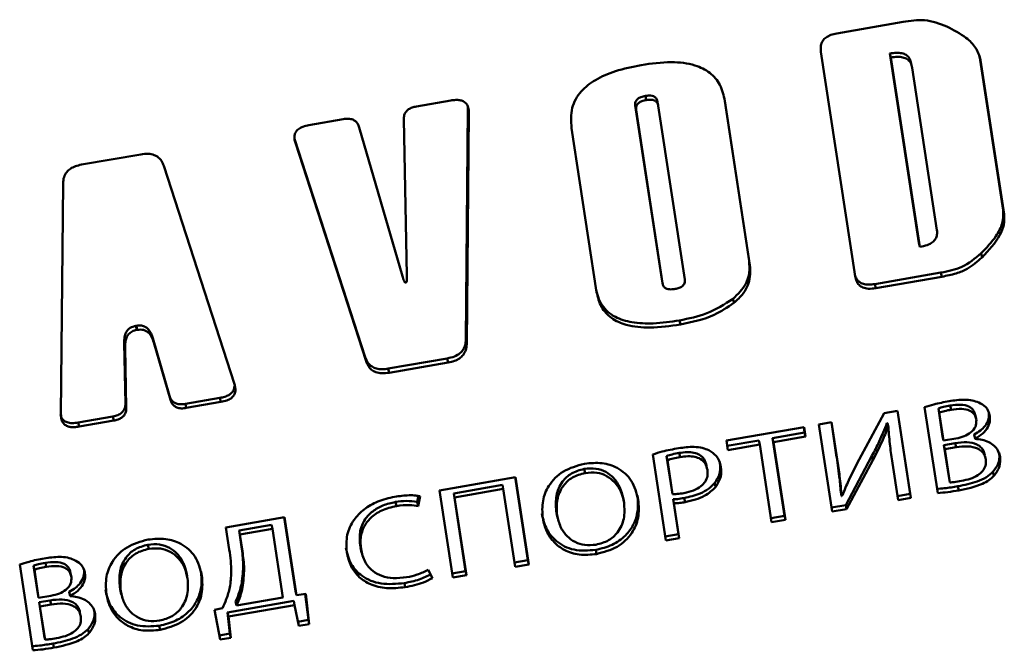
# Paper-space layout 'Лист1' of a CAD drawing. Units: millimetres. Extents: x -4123 to 3339, y -3546 to 2531.
# Drawn here: x -2150 to -2123, y -2036 to -2019 of the extents above; entities that cross this region are included whole.
import ezdxf

# ---------------------------------------------------------------- set-up
doc = ezdxf.new("R2010")
doc.units = ezdxf.units.MM

psp = doc.layouts.new('Лист1')

# ---------------------------------------------------------------- linework, layer by layer
at = {"color": 7, "linetype": 'Continuous', "lineweight": 50}
for p, q in [((-2126.137, -2019.16), (-2127.91, -2019.468)), ((-2128.339, -2019.96), (-2127.421, -2025.972)), ((-2125.712, -2025.08), (-2126.487, -2020.006)), ((-2126.463, -2020.115), (-2126.487, -2020.006)), ((-2125.688, -2025.19), (-2126.463, -2020.115)), ((-2124.083, -2020.072), (-2123.452, -2024.204)), ((-2124.059, -2020.182), (-2124.083, -2020.072)), ((-2123.428, -2024.314), (-2124.059, -2020.182)), ((-2125.892, -2020.388), (-2125.228, -2024.738)), ((-2138.262, -2021.265), (-2139.182, -2021.425)), ((-2133.02, -2021.254), (-2133.044, -2021.144)), ((-2130.911, -2021.279), (-2130.935, -2021.169)), ((-2130.935, -2021.169), (-2130.264, -2025.563)), ((-2130.24, -2025.673), (-2130.911, -2021.279)), ((-2137.799, -2021.485), (-2137.858, -2027.674)), ((-2137.804, -2021.431), (-2137.799, -2021.485)), ((-2137.775, -2021.595), (-2137.799, -2021.485)), ((-2132.607, -2026.053), (-2133.317, -2021.402)), ((-2133.293, -2021.512), (-2133.317, -2021.402)), ((-2132.583, -2026.162), (-2133.293, -2021.512)), ((-2132.697, -2021.408), (-2132.721, -2021.298)), ((-2132.697, -2021.408), (-2131.987, -2026.059)), ((-2141.142, -2021.765), (-2142.063, -2021.925)), ((-2139.522, -2021.778), (-2139.435, -2025.949)), ((-2137.834, -2027.784), (-2137.775, -2021.595)), ((-2139.557, -2025.97), (-2140.715, -2021.985)), ((-2135.023, -2022.003), (-2134.352, -2026.396)), ((-2142.426, -2022.403), (-2142.45, -2022.293)), ((-2140.553, -2028.142), (-2142.45, -2022.293)), ((-2142.426, -2022.403), (-2140.529, -2028.252)), ((-2146.573, -2022.708), (-2148.158, -2022.984)), ((-2144.06, -2028.865), (-2145.955, -2023.016)), ((-2148.652, -2023.484), (-2148.71, -2029.672)), ((-2123.428, -2024.314), (-2123.452, -2024.204)), ((-2125.688, -2025.19), (-2125.712, -2025.08)), ((-2124.019, -2025.468), (-2124.043, -2025.358)), ((-2130.24, -2025.673), (-2130.264, -2025.563)), ((-2125.12, -2025.876), (-2126.892, -2026.184)), ((-2126.868, -2026.294), (-2125.095, -2025.986)), ((-2125.095, -2025.986), (-2125.12, -2025.876)), ((-2132.583, -2026.162), (-2132.607, -2026.053)), ((-2126.868, -2026.294), (-2126.892, -2026.184)), ((-2130.67, -2026.688), (-2130.694, -2026.578)), ((-2146.687, -2027.298), (-2146.699, -2027.3)), ((-2146.675, -2027.41), (-2146.699, -2027.3)), ((-2146.663, -2027.408), (-2146.687, -2027.298)), ((-2132.105, -2027.267), (-2132.129, -2027.157)), ((-2146.675, -2027.41), (-2146.663, -2027.408)), ((-2147.017, -2027.771), (-2146.982, -2029.379)), ((-2146.993, -2027.881), (-2147.017, -2027.771)), ((-2146.958, -2029.489), (-2146.993, -2027.881)), ((-2145.8, -2029.174), (-2146.245, -2027.637)), ((-2146.221, -2027.747), (-2146.245, -2027.637)), ((-2146.221, -2027.747), (-2145.776, -2029.284)), ((-2137.834, -2027.784), (-2137.858, -2027.674)), ((-2140.529, -2028.252), (-2140.553, -2028.142)), ((-2138.353, -2028.174), (-2139.935, -2028.449)), ((-2139.911, -2028.559), (-2138.329, -2028.284)), ((-2138.329, -2028.284), (-2138.353, -2028.174)), ((-2139.911, -2028.559), (-2139.935, -2028.449)), ((-2145.776, -2029.284), (-2145.8, -2029.174)), ((-2146.958, -2029.489), (-2146.982, -2029.379)), ((-2144.447, -2029.233), (-2145.374, -2029.394)), ((-2145.35, -2029.503), (-2145.374, -2029.394)), ((-2145.35, -2029.503), (-2144.423, -2029.342)), ((-2144.423, -2029.342), (-2144.447, -2029.233)), ((-2124.847, -2029.549), (-2124.871, -2029.439)), ((-2147.321, -2029.732), (-2148.248, -2029.893)), ((-2147.297, -2029.841), (-2147.321, -2029.732)), ((-2126.644, -2029.641), (-2127.371, -2031.001)), ((-2126.282, -2029.578), (-2126.644, -2029.641)), ((-2126.289, -2029.579), (-2125.949, -2031.804)), ((-2125.925, -2031.914), (-2126.282, -2029.578)), ((-2125.559, -2029.484), (-2125.208, -2031.782)), ((-2125.075, -2030.269), (-2125.19, -2029.516)), ((-2125.166, -2029.625), (-2125.19, -2029.516)), ((-2125.051, -2030.378), (-2125.166, -2029.625)), ((-2124.171, -2029.823), (-2124.195, -2029.713)), ((-2123.809, -2029.728), (-2123.833, -2029.619)), ((-2148.224, -2030.002), (-2148.248, -2029.893)), ((-2148.224, -2030.002), (-2147.297, -2029.841)), ((-2128.051, -2029.885), (-2128.393, -2029.944)), ((-2128.393, -2029.944), (-2128.036, -2032.28)), ((-2128.058, -2029.886), (-2127.925, -2030.76)), ((-2127.901, -2030.87), (-2128.051, -2029.885)), ((-2126.554, -2029.913), (-2126.568, -2029.912)), ((-2126.543, -2030.021), (-2126.568, -2029.912)), ((-2126.53, -2030.023), (-2126.554, -2029.913)), ((-2128.79, -2030.013), (-2130.871, -2030.375)), ((-2128.775, -2030.159), (-2129.634, -2030.309)), ((-2129.61, -2030.418), (-2128.751, -2030.269)), ((-2128.797, -2030.014), (-2128.775, -2030.159)), ((-2128.751, -2030.269), (-2128.79, -2030.013)), ((-2128.751, -2030.269), (-2128.775, -2030.159)), ((-2126.543, -2030.021), (-2126.53, -2030.023)), ((-2125.051, -2030.378), (-2125.075, -2030.269)), ((-2124.23, -2030.214), (-2124.229, -2030.221)), ((-2124.206, -2030.324), (-2124.23, -2030.214)), ((-2124.205, -2030.331), (-2124.229, -2030.221)), ((-2130.871, -2030.375), (-2130.832, -2030.631)), ((-2130.001, -2030.372), (-2130.849, -2030.52)), ((-2130.832, -2030.631), (-2129.977, -2030.482)), ((-2129.977, -2030.482), (-2130.001, -2030.372)), ((-2129.977, -2030.482), (-2129.659, -2032.562)), ((-2129.634, -2030.309), (-2129.317, -2032.389)), ((-2129.61, -2030.418), (-2129.634, -2030.309)), ((-2129.292, -2032.499), (-2129.61, -2030.418)), ((-2124.721, -2030.321), (-2125.051, -2030.378)), ((-2125.04, -2030.497), (-2124.739, -2030.445)), ((-2124.904, -2031.388), (-2125.04, -2030.497)), ((-2125.016, -2030.607), (-2125.04, -2030.497)), ((-2124.715, -2030.554), (-2124.739, -2030.445)), ((-2124.205, -2030.331), (-2124.206, -2030.324)), ((-2132.848, -2030.746), (-2132.496, -2033.055)), ((-2132.338, -2031.7), (-2132.477, -2030.792)), ((-2132.453, -2030.901), (-2132.477, -2030.792)), ((-2132.114, -2030.818), (-2132.138, -2030.708)), ((-2127.901, -2030.87), (-2127.925, -2030.76)), ((-2126.969, -2030.789), (-2127.673, -2032.103)), ((-2126.945, -2030.899), (-2126.969, -2030.789)), ((-2125.016, -2030.607), (-2124.715, -2030.554)), ((-2124.88, -2031.498), (-2125.016, -2030.607)), ((-2123.536, -2030.816), (-2123.56, -2030.706)), ((-2132.314, -2031.81), (-2132.453, -2030.901)), ((-2131.02, -2031.084), (-2131.044, -2030.974)), ((-2127.649, -2032.213), (-2126.945, -2030.899)), ((-2126.419, -2030.978), (-2126.267, -2031.973)), ((-2134.657, -2031.245), (-2134.681, -2031.135)), ((-2123.702, -2031.325), (-2123.726, -2031.216)), ((-2136.529, -2031.357), (-2138.56, -2031.71)), ((-2136.877, -2031.563), (-2138.183, -2031.79)), ((-2136.853, -2031.673), (-2136.877, -2031.563)), ((-2136.536, -2031.358), (-2136.197, -2033.584)), ((-2136.172, -2033.693), (-2136.529, -2031.357)), ((-2131.16, -2031.621), (-2131.185, -2031.511)), ((-2124.88, -2031.498), (-2124.904, -2031.388)), ((-2138.56, -2031.71), (-2138.204, -2034.046)), ((-2138.183, -2031.79), (-2137.865, -2033.873)), ((-2138.159, -2031.899), (-2138.183, -2031.79)), ((-2138.159, -2031.899), (-2136.853, -2031.673)), ((-2136.853, -2031.673), (-2136.535, -2033.756)), ((-2133.625, -2031.982), (-2133.655, -2031.845)), ((-2133.234, -2031.959), (-2133.258, -2031.849)), ((-2132.314, -2031.81), (-2132.338, -2031.7)), ((-2127.783, -2031.863), (-2127.807, -2031.754)), ((-2125.949, -2031.804), (-2126.284, -2031.862)), ((-2125.925, -2031.914), (-2125.949, -2031.804)), ((-2124.641, -2031.712), (-2124.665, -2031.602)), ((-2139.717, -2032.131), (-2139.741, -2032.021)), ((-2139.128, -2031.861), (-2139.159, -2032.02)), ((-2139.135, -2032.13), (-2139.159, -2032.02)), ((-2139.135, -2032.13), (-2139.085, -2031.868)), ((-2137.841, -2033.983), (-2138.159, -2031.899)), ((-2132.301, -2031.946), (-2132.158, -2032.882)), ((-2132.277, -2032.056), (-2132.301, -2031.946)), ((-2132.134, -2032.992), (-2132.277, -2032.056)), ((-2131.981, -2032.026), (-2132.005, -2031.916)), ((-2127.673, -2032.103), (-2128.053, -2032.169)), ((-2127.774, -2031.865), (-2127.783, -2031.863)), ((-2127.649, -2032.213), (-2127.673, -2032.103)), ((-2126.267, -2031.973), (-2125.925, -2031.914)), ((-2135.41, -2032.376), (-2135.434, -2032.266)), ((-2135.424, -2032.326), (-2135.393, -2032.463)), ((-2128.036, -2032.28), (-2127.649, -2032.213)), ((-2142.716, -2032.432), (-2144.289, -2032.705)), ((-2143.937, -2032.785), (-2143.065, -2032.634)), ((-2143.041, -2032.744), (-2143.065, -2032.634)), ((-2142.723, -2032.433), (-2142.421, -2034.412)), ((-2142.397, -2034.522), (-2142.716, -2032.432)), ((-2129.317, -2032.389), (-2129.676, -2032.451)), ((-2129.659, -2032.562), (-2129.292, -2032.499)), ((-2129.292, -2032.499), (-2129.317, -2032.389)), ((-2144.289, -2032.705), (-2144.198, -2033.297)), ((-2143.87, -2033.226), (-2143.937, -2032.785)), ((-2143.913, -2032.895), (-2143.937, -2032.785)), ((-2143.913, -2032.895), (-2143.041, -2032.744)), ((-2143.846, -2033.336), (-2143.913, -2032.895)), ((-2143.041, -2032.744), (-2142.76, -2034.582)), ((-2132.158, -2032.882), (-2132.513, -2032.944)), ((-2132.134, -2032.992), (-2132.158, -2032.882)), ((-2146.356, -2033.277), (-2146.38, -2033.167)), ((-2132.496, -2033.055), (-2132.134, -2032.992)), ((-2143.846, -2033.336), (-2143.87, -2033.226)), ((-2140.667, -2033.286), (-2140.691, -2033.176)), ((-2140.68, -2033.238), (-2140.65, -2033.376)), ((-2134.351, -2033.416), (-2134.375, -2033.306)), ((-2149.817, -2033.696), (-2149.466, -2035.995)), ((-2149.104, -2033.761), (-2149.129, -2033.651)), ((-2136.197, -2033.584), (-2136.552, -2033.645)), ((-2136.535, -2033.756), (-2136.172, -2033.693)), ((-2136.172, -2033.693), (-2136.197, -2033.584)), ((-2149.332, -2034.481), (-2149.447, -2033.728)), ((-2149.423, -2033.838), (-2149.447, -2033.728)), ((-2149.308, -2034.59), (-2149.423, -2033.838)), ((-2148.429, -2034.035), (-2148.453, -2033.926)), ((-2148.066, -2033.94), (-2148.091, -2033.831)), ((-2145.324, -2034.013), (-2145.354, -2033.876)), ((-2144.932, -2033.991), (-2144.956, -2033.881)), ((-2138.754, -2034.064), (-2138.865, -2033.838)), ((-2137.865, -2033.873), (-2138.221, -2033.935)), ((-2137.841, -2033.983), (-2137.865, -2033.873)), ((-2143.842, -2034.314), (-2143.866, -2034.204)), ((-2139.48, -2034.303), (-2139.504, -2034.193)), ((-2138.204, -2034.046), (-2137.841, -2033.983)), ((-2149.308, -2034.59), (-2149.332, -2034.481)), ((-2148.487, -2034.426), (-2148.486, -2034.433)), ((-2148.463, -2034.536), (-2148.487, -2034.426)), ((-2148.462, -2034.543), (-2148.486, -2034.433)), ((-2147.109, -2034.408), (-2147.133, -2034.298)), ((-2147.122, -2034.357), (-2147.092, -2034.494)), ((-2142.397, -2034.522), (-2142.421, -2034.412)), ((-2142.15, -2034.486), (-2142.397, -2034.522)), ((-2142.161, -2034.488), (-2142.077, -2035.181)), ((-2142.053, -2035.291), (-2142.15, -2034.486)), ((-2148.978, -2034.533), (-2149.308, -2034.59)), ((-2149.297, -2034.709), (-2148.996, -2034.657)), ((-2149.161, -2035.6), (-2149.297, -2034.709)), ((-2149.273, -2034.819), (-2149.297, -2034.709)), ((-2148.972, -2034.767), (-2148.996, -2034.657)), ((-2148.462, -2034.543), (-2148.463, -2034.536)), ((-2142.471, -2034.673), (-2144.245, -2034.981)), ((-2144.003, -2034.797), (-2144.027, -2034.688)), ((-2142.76, -2034.582), (-2144.003, -2034.797)), ((-2142.447, -2034.783), (-2142.471, -2034.673)), ((-2149.273, -2034.819), (-2148.972, -2034.767)), ((-2149.137, -2035.71), (-2149.273, -2034.819)), ((-2147.793, -2035.028), (-2147.817, -2034.919)), ((-2144.379, -2034.866), (-2144.59, -2034.91)), ((-2144.59, -2034.91), (-2144.443, -2035.706)), ((-2144.245, -2034.981), (-2144.184, -2035.547)), ((-2144.22, -2035.091), (-2144.245, -2034.981)), ((-2144.22, -2035.091), (-2142.447, -2034.783)), ((-2142.447, -2034.783), (-2142.336, -2035.34)), ((-2144.16, -2035.657), (-2144.22, -2035.091)), ((-2142.077, -2035.181), (-2142.358, -2035.23)), ((-2142.053, -2035.291), (-2142.077, -2035.181)), ((-2147.959, -2035.538), (-2147.984, -2035.428)), ((-2146.05, -2035.448), (-2146.074, -2035.338)), ((-2144.184, -2035.547), (-2144.464, -2035.596)), ((-2144.16, -2035.657), (-2144.184, -2035.547)), ((-2142.336, -2035.34), (-2142.053, -2035.291)), ((-2149.137, -2035.71), (-2149.161, -2035.6)), ((-2144.443, -2035.706), (-2144.16, -2035.657)), ((-2148.898, -2035.924), (-2148.922, -2035.815))]:
    psp.add_line(p, q, dxfattribs=at)
for points, knots in [([(-2124.962, -2019.287), (-2125.158, -2019.211), (-2125.527, -2019.068), (-2125.942, -2019.13), (-2126.137, -2019.16)], [0, 0, 0, 0, 0.531117, 1, 1, 1, 1]), ([(-2124.059, -2020.182), (-2124.094, -2020.069), (-2124.166, -2019.842), (-2124.488, -2019.53), (-2124.783, -2019.379), (-2124.962, -2019.287)], [0, 0, 0, 0, 0.2820045, 0.5655769, 1, 1, 1, 1]), ([(-2127.91, -2019.468), (-2127.966, -2019.479), (-2128.068, -2019.501), (-2128.201, -2019.569), (-2128.301, -2019.668), (-2128.352, -2019.806), (-2128.343, -2019.906), (-2128.339, -2019.96)], [0, 0, 0, 0, 0.210508, 0.388929, 0.552603, 0.755899, 1, 1, 1, 1]), ([(-2130.911, -2021.279), (-2130.945, -2021.13), (-2131.009, -2020.85), (-2131.295, -2020.506), (-2131.752, -2020.282), (-2132.399, -2020.209), (-2132.885, -2020.277), (-2133.155, -2020.315)], [0, 0, 0, 0, 0.184109, 0.346201, 0.507911, 0.726981, 1, 1, 1, 1]), ([(-2126.487, -2020.006), (-2126.428, -2019.997), (-2126.32, -2019.982), (-2126.169, -2019.994), (-2126.042, -2020.043), (-2125.947, -2020.142), (-2125.927, -2020.231), (-2125.916, -2020.278)], [0, 0, 0, 0, 0.227675, 0.417183, 0.582985, 0.776048, 1, 1, 1, 1]), ([(-2126.463, -2020.115), (-2126.404, -2020.107), (-2126.296, -2020.092), (-2126.145, -2020.104), (-2126.018, -2020.153), (-2125.923, -2020.252), (-2125.903, -2020.34), (-2125.892, -2020.388)], [0, 0, 0, 0, 0.227675, 0.417183, 0.582985, 0.776048, 1, 1, 1, 1]), ([(-2133.155, -2020.315), (-2133.388, -2020.363), (-2133.815, -2020.45), (-2134.374, -2020.685), (-2134.804, -2021.016), (-2135.058, -2021.484), (-2135.035, -2021.823), (-2135.023, -2022.003)], [0, 0, 0, 0, 0.236419, 0.431794, 0.59904, 0.786925, 1, 1, 1, 1]), ([(-2137.775, -2021.595), (-2137.777, -2021.549), (-2137.781, -2021.464), (-2137.831, -2021.354), (-2137.916, -2021.285), (-2138.02, -2021.253), (-2138.135, -2021.247), (-2138.217, -2021.259), (-2138.262, -2021.265)], [0, 0, 0, 0, 0.215396, 0.391933, 0.550084, 0.679635, 0.826808, 1, 1, 1, 1]), ([(-2133.317, -2021.402), (-2133.319, -2021.378), (-2133.322, -2021.334), (-2133.298, -2021.269), (-2133.244, -2021.212), (-2133.156, -2021.168), (-2133.084, -2021.153), (-2133.044, -2021.144)], [0, 0, 0, 0, 0.188756, 0.353584, 0.515463, 0.731773, 1, 1, 1, 1]), ([(-2133.293, -2021.512), (-2133.295, -2021.488), (-2133.298, -2021.444), (-2133.274, -2021.378), (-2133.22, -2021.322), (-2133.132, -2021.278), (-2133.06, -2021.263), (-2133.02, -2021.254)], [0, 0, 0, 0, 0.1887564, 0.3535843, 0.5154632, 0.7317733, 1, 1, 1, 1]), ([(-2133.044, -2021.144), (-2133.011, -2021.14), (-2132.95, -2021.131), (-2132.864, -2021.138), (-2132.792, -2021.166), (-2132.739, -2021.221), (-2132.727, -2021.272), (-2132.721, -2021.298)], [0, 0, 0, 0, 0.227819, 0.417435, 0.583253, 0.776203, 1, 1, 1, 1]), ([(-2133.02, -2021.254), (-2132.987, -2021.249), (-2132.926, -2021.241), (-2132.84, -2021.248), (-2132.768, -2021.275), (-2132.715, -2021.331), (-2132.703, -2021.381), (-2132.697, -2021.408)], [0, 0, 0, 0, 0.227819, 0.417435, 0.583253, 0.776203, 1, 1, 1, 1]), ([(-2139.182, -2021.425), (-2139.222, -2021.433), (-2139.296, -2021.449), (-2139.393, -2021.497), (-2139.469, -2021.568), (-2139.517, -2021.665), (-2139.52, -2021.738), (-2139.522, -2021.778)], [0, 0, 0, 0, 0.206709, 0.386264, 0.553631, 0.759559, 1, 1, 1, 1]), ([(-2140.715, -2021.985), (-2140.726, -2021.953), (-2140.747, -2021.894), (-2140.807, -2021.821), (-2140.892, -2021.77), (-2141.009, -2021.748), (-2141.095, -2021.759), (-2141.142, -2021.765)], [0, 0, 0, 0, 0.206823, 0.386423, 0.553772, 0.759631, 1, 1, 1, 1]), ([(-2142.063, -2021.925), (-2142.118, -2021.937), (-2142.217, -2021.958), (-2142.345, -2022.023), (-2142.422, -2022.109), (-2142.453, -2022.203), (-2142.454, -2022.301), (-2142.436, -2022.367), (-2142.426, -2022.403)], [0, 0, 0, 0, 0.215445, 0.392015, 0.55017, 0.679705, 0.826848, 1, 1, 1, 1]), ([(-2145.955, -2023.016), (-2145.972, -2022.971), (-2146.005, -2022.888), (-2146.093, -2022.786), (-2146.216, -2022.715), (-2146.383, -2022.684), (-2146.506, -2022.7), (-2146.573, -2022.708)], [0, 0, 0, 0, 0.2060512, 0.3859467, 0.5541093, 0.7605117, 1, 1, 1, 1]), ([(-2148.158, -2022.984), (-2148.214, -2022.996), (-2148.32, -2023.018), (-2148.459, -2023.087), (-2148.569, -2023.186), (-2148.641, -2023.324), (-2148.648, -2023.428), (-2148.652, -2023.484)], [0, 0, 0, 0, 0.206, 0.385863, 0.554021, 0.760453, 1, 1, 1, 1]), ([(-2123.452, -2024.204), (-2123.452, -2024.323), (-2123.453, -2024.562), (-2123.665, -2024.967), (-2123.9, -2025.211), (-2124.043, -2025.358)], [0, 0, 0, 0, 0.282005, 0.565577, 1, 1, 1, 1]), ([(-2124.019, -2025.468), (-2123.837, -2025.277), (-2123.583, -2025.009), (-2123.419, -2024.594), (-2123.425, -2024.407), (-2123.428, -2024.314)], [0, 0, 0, 0, 0.55538, 0.777492, 1, 1, 1, 1]), ([(-2125.228, -2024.738), (-2125.224, -2024.78), (-2125.218, -2024.858), (-2125.258, -2024.973), (-2125.349, -2025.072), (-2125.498, -2025.15), (-2125.62, -2025.176), (-2125.688, -2025.19)], [0, 0, 0, 0, 0.193068, 0.360505, 0.522607, 0.73633, 1, 1, 1, 1]), ([(-2124.043, -2025.358), (-2124.206, -2025.496), (-2124.513, -2025.757), (-2124.926, -2025.838), (-2125.12, -2025.876)], [0, 0, 0, 0, 0.531157, 1, 1, 1, 1]), ([(-2125.095, -2025.986), (-2124.966, -2025.961), (-2124.733, -2025.916), (-2124.348, -2025.758), (-2124.145, -2025.579), (-2124.019, -2025.468)], [0, 0, 0, 0, 0.31784, 0.575303, 1, 1, 1, 1]), ([(-2130.264, -2025.563), (-2130.256, -2025.669), (-2130.241, -2025.874), (-2130.354, -2026.243), (-2130.564, -2026.45), (-2130.694, -2026.578)], [0, 0, 0, 0, 0.2930167, 0.5644573, 1, 1, 1, 1]), ([(-2130.67, -2026.688), (-2130.583, -2026.608), (-2130.414, -2026.453), (-2130.224, -2026.102), (-2130.234, -2025.838), (-2130.24, -2025.673)], [0, 0, 0, 0, 0.28348, 0.552635, 1, 1, 1, 1]), ([(-2139.469, -2026.133), (-2139.47, -2026.135), (-2139.472, -2026.137), (-2139.475, -2026.14), (-2139.478, -2026.141), (-2139.48, -2026.141), (-2139.483, -2026.141), (-2139.487, -2026.139), (-2139.492, -2026.134), (-2139.502, -2026.121), (-2139.528, -2026.067), (-2139.544, -2026.014), (-2139.557, -2025.97)], [0, 0, 0, 0, 0.022057, 0.0398358, 0.0501189, 0.0601809, 0.0712051, 0.0903806, 0.1156689, 0.170705, 0.3243333, 1, 1, 1, 1]), ([(-2139.435, -2025.949), (-2139.434, -2025.995), (-2139.434, -2026.052), (-2139.442, -2026.113), (-2139.449, -2026.128), (-2139.451, -2026.133), (-2139.454, -2026.135), (-2139.457, -2026.137), (-2139.459, -2026.138), (-2139.462, -2026.137), (-2139.466, -2026.136), (-2139.468, -2026.134), (-2139.469, -2026.133)], [0, 0, 0, 0, 0.676148, 0.859103, 0.888522, 0.911561, 0.929312, 0.940291, 0.950281, 0.960473, 0.9781, 1, 1, 1, 1]), ([(-2126.892, -2026.184), (-2126.949, -2026.192), (-2127.052, -2026.206), (-2127.199, -2026.187), (-2127.322, -2026.126), (-2127.405, -2026.025), (-2127.424, -2025.941), (-2127.433, -2025.901)], [0, 0, 0, 0, 0.224219, 0.414266, 0.588616, 0.805187, 1, 1, 1, 1]), ([(-2127.421, -2025.972), (-2127.411, -2026.018), (-2127.393, -2026.102), (-2127.324, -2026.21), (-2127.213, -2026.285), (-2127.053, -2026.318), (-2126.934, -2026.303), (-2126.868, -2026.294)], [0, 0, 0, 0, 0.210529, 0.388963, 0.55264, 0.755922, 1, 1, 1, 1]), ([(-2132.129, -2027.157), (-2132.364, -2027.191), (-2132.791, -2027.254), (-2133.383, -2027.229), (-2133.881, -2027.082), (-2134.259, -2026.757), (-2134.336, -2026.449), (-2134.376, -2026.287)], [0, 0, 0, 0, 0.2432541, 0.4432391, 0.6117109, 0.7955953, 1, 1, 1, 1]), ([(-2132.248, -2026.315), (-2132.282, -2026.319), (-2132.346, -2026.328), (-2132.434, -2026.322), (-2132.509, -2026.295), (-2132.564, -2026.24), (-2132.576, -2026.189), (-2132.583, -2026.162)], [0, 0, 0, 0, 0.2315174, 0.4236306, 0.590096, 0.7808919, 1, 1, 1, 1]), ([(-2131.987, -2026.059), (-2131.985, -2026.083), (-2131.981, -2026.127), (-2132.004, -2026.191), (-2132.055, -2026.248), (-2132.14, -2026.292), (-2132.209, -2026.306), (-2132.248, -2026.315)], [0, 0, 0, 0, 0.1927, 0.360015, 0.522189, 0.736114, 1, 1, 1, 1]), ([(-2134.352, -2026.396), (-2134.319, -2026.535), (-2134.257, -2026.799), (-2133.969, -2027.116), (-2133.511, -2027.317), (-2132.865, -2027.375), (-2132.377, -2027.306), (-2132.105, -2027.267)], [0, 0, 0, 0, 0.175829, 0.333004, 0.494397, 0.718362, 1, 1, 1, 1]), ([(-2130.694, -2026.578), (-2130.922, -2026.723), (-2131.359, -2027.002), (-2131.88, -2027.107), (-2132.129, -2027.157)], [0, 0, 0, 0, 0.521415, 1, 1, 1, 1]), ([(-2132.105, -2027.267), (-2131.793, -2027.201), (-2131.271, -2027.091), (-2130.843, -2026.804), (-2130.67, -2026.688)], [0, 0, 0, 0, 0.595938, 1, 1, 1, 1]), ([(-2146.699, -2027.3), (-2146.755, -2027.316), (-2146.866, -2027.346), (-2146.969, -2027.472), (-2147.014, -2027.617), (-2147.016, -2027.716), (-2147.017, -2027.771)], [0, 0, 0, 0, 0.24342, 0.485203, 0.715178, 1, 1, 1, 1]), ([(-2146.245, -2027.637), (-2146.26, -2027.593), (-2146.287, -2027.511), (-2146.352, -2027.407), (-2146.437, -2027.329), (-2146.554, -2027.285), (-2146.642, -2027.294), (-2146.687, -2027.298)], [0, 0, 0, 0, 0.2449712, 0.4491535, 0.6219655, 0.8059562, 1, 1, 1, 1]), ([(-2146.993, -2027.881), (-2146.992, -2027.834), (-2146.991, -2027.747), (-2146.96, -2027.626), (-2146.903, -2027.524), (-2146.805, -2027.443), (-2146.719, -2027.421), (-2146.675, -2027.41)], [0, 0, 0, 0, 0.244971, 0.449153, 0.621965, 0.805956, 1, 1, 1, 1]), ([(-2146.663, -2027.408), (-2146.605, -2027.404), (-2146.491, -2027.395), (-2146.356, -2027.48), (-2146.27, -2027.601), (-2146.239, -2027.695), (-2146.221, -2027.747)], [0, 0, 0, 0, 0.24342, 0.485203, 0.715178, 1, 1, 1, 1]), ([(-2137.858, -2027.674), (-2137.861, -2027.722), (-2137.867, -2027.812), (-2137.921, -2027.938), (-2138.017, -2028.047), (-2138.165, -2028.133), (-2138.287, -2028.16), (-2138.353, -2028.174)], [0, 0, 0, 0, 0.205995, 0.385882, 0.554069, 0.760507, 1, 1, 1, 1]), ([(-2138.329, -2028.284), (-2138.272, -2028.272), (-2138.167, -2028.249), (-2138.028, -2028.181), (-2137.918, -2028.082), (-2137.846, -2027.944), (-2137.838, -2027.84), (-2137.834, -2027.784)], [0, 0, 0, 0, 0.206001, 0.385891, 0.554079, 0.760513, 1, 1, 1, 1]), ([(-2139.935, -2028.449), (-2139.992, -2028.457), (-2140.099, -2028.471), (-2140.251, -2028.453), (-2140.385, -2028.396), (-2140.494, -2028.29), (-2140.533, -2028.194), (-2140.553, -2028.142)], [0, 0, 0, 0, 0.2060295, 0.3859316, 0.5541151, 0.7605326, 1, 1, 1, 1]), ([(-2140.529, -2028.252), (-2140.512, -2028.296), (-2140.48, -2028.379), (-2140.391, -2028.481), (-2140.268, -2028.552), (-2140.101, -2028.583), (-2139.978, -2028.567), (-2139.911, -2028.559)], [0, 0, 0, 0, 0.205979, 0.38585, 0.554029, 0.760475, 1, 1, 1, 1]), ([(-2144.06, -2028.907), (-2144.062, -2028.94), (-2144.066, -2029.008), (-2144.125, -2029.097), (-2144.214, -2029.162), (-2144.322, -2029.207), (-2144.403, -2029.224), (-2144.447, -2029.233)], [0, 0, 0, 0, 0.199858, 0.407981, 0.578456, 0.772111, 1, 1, 1, 1]), ([(-2144.423, -2029.342), (-2144.368, -2029.331), (-2144.269, -2029.31), (-2144.141, -2029.244), (-2144.064, -2029.159), (-2144.033, -2029.065), (-2144.032, -2028.967), (-2144.05, -2028.901), (-2144.06, -2028.865)], [0, 0, 0, 0, 0.215422, 0.391978, 0.550133, 0.679675, 0.826831, 1, 1, 1, 1]), ([(-2145.374, -2029.394), (-2145.414, -2029.399), (-2145.488, -2029.409), (-2145.595, -2029.396), (-2145.688, -2029.355), (-2145.763, -2029.279), (-2145.787, -2029.211), (-2145.8, -2029.174)], [0, 0, 0, 0, 0.206826, 0.386431, 0.553784, 0.759641, 1, 1, 1, 1]), ([(-2146.982, -2029.379), (-2146.983, -2029.413), (-2146.985, -2029.476), (-2147.02, -2029.565), (-2147.086, -2029.642), (-2147.19, -2029.703), (-2147.275, -2029.722), (-2147.321, -2029.732)], [0, 0, 0, 0, 0.206849, 0.386467, 0.553822, 0.759667, 1, 1, 1, 1]), ([(-2145.776, -2029.284), (-2145.765, -2029.316), (-2145.744, -2029.375), (-2145.685, -2029.447), (-2145.599, -2029.498), (-2145.483, -2029.52), (-2145.396, -2029.509), (-2145.35, -2029.503)], [0, 0, 0, 0, 0.206849, 0.386467, 0.553822, 0.759667, 1, 1, 1, 1]), ([(-2124.904, -2029.321), (-2125.04, -2029.347), (-2125.262, -2029.389), (-2125.476, -2029.458), (-2125.559, -2029.484)], [0, 0, 0, 0, 0.613542, 1, 1, 1, 1]), ([(-2125.19, -2029.516), (-2125.144, -2029.501), (-2125.04, -2029.469), (-2124.932, -2029.45), (-2124.871, -2029.439)], [0, 0, 0, 0, 0.435894, 1, 1, 1, 1]), ([(-2124.105, -2029.356), (-2124.163, -2029.335), (-2124.283, -2029.291), (-2124.556, -2029.27), (-2124.765, -2029.301), (-2124.904, -2029.321)], [0, 0, 0, 0, 0.235082, 0.493224, 1, 1, 1, 1]), ([(-2124.871, -2029.439), (-2124.777, -2029.426), (-2124.606, -2029.403), (-2124.398, -2029.442), (-2124.281, -2029.522), (-2124.219, -2029.608), (-2124.203, -2029.677), (-2124.195, -2029.713)], [0, 0, 0, 0, 0.321252, 0.584646, 0.712781, 0.847096, 1, 1, 1, 1]), ([(-2123.809, -2029.728), (-2123.82, -2029.681), (-2123.841, -2029.59), (-2123.932, -2029.451), (-2124.041, -2029.392), (-2124.105, -2029.356)], [0, 0, 0, 0, 0.307002, 0.584891, 1, 1, 1, 1]), ([(-2148.248, -2029.893), (-2148.303, -2029.9), (-2148.404, -2029.914), (-2148.545, -2029.895), (-2148.643, -2029.84), (-2148.7, -2029.764), (-2148.715, -2029.709), (-2148.722, -2029.681)], [0, 0, 0, 0, 0.264313, 0.480939, 0.674987, 0.83393, 1, 1, 1, 1]), ([(-2148.71, -2029.672), (-2148.708, -2029.719), (-2148.704, -2029.803), (-2148.654, -2029.914), (-2148.57, -2029.983), (-2148.466, -2030.014), (-2148.35, -2030.02), (-2148.268, -2030.009), (-2148.224, -2030.002)], [0, 0, 0, 0, 0.215416, 0.391968, 0.550122, 0.679667, 0.826826, 1, 1, 1, 1]), ([(-2147.297, -2029.841), (-2147.258, -2029.833), (-2147.184, -2029.817), (-2147.087, -2029.769), (-2147.01, -2029.699), (-2146.962, -2029.601), (-2146.959, -2029.528), (-2146.958, -2029.489)], [0, 0, 0, 0, 0.206826, 0.386431, 0.553784, 0.759641, 1, 1, 1, 1]), ([(-2125.166, -2029.625), (-2125.12, -2029.611), (-2125.016, -2029.579), (-2124.908, -2029.56), (-2124.847, -2029.549)], [0, 0, 0, 0, 0.435894, 1, 1, 1, 1]), ([(-2124.847, -2029.549), (-2124.753, -2029.536), (-2124.582, -2029.513), (-2124.373, -2029.552), (-2124.257, -2029.632), (-2124.195, -2029.718), (-2124.179, -2029.786), (-2124.171, -2029.823)], [0, 0, 0, 0, 0.321252, 0.584646, 0.712781, 0.847096, 1, 1, 1, 1]), ([(-2123.833, -2029.619), (-2123.832, -2029.682), (-2123.829, -2029.808), (-2123.925, -2029.98), (-2124.061, -2030.118), (-2124.173, -2030.181), (-2124.23, -2030.214)], [0, 0, 0, 0, 0.267738, 0.536668, 0.759807, 1, 1, 1, 1]), ([(-2124.206, -2030.324), (-2124.134, -2030.282), (-2123.996, -2030.201), (-2123.866, -2030.038), (-2123.802, -2029.877), (-2123.807, -2029.778), (-2123.809, -2029.728)], [0, 0, 0, 0, 0.3019853, 0.5790242, 0.7886736, 1, 1, 1, 1]), ([(-2126.568, -2029.912), (-2126.633, -2030.075), (-2126.752, -2030.371), (-2126.902, -2030.66), (-2126.969, -2030.789)], [0, 0, 0, 0, 0.550284, 1, 1, 1, 1]), ([(-2124.171, -2029.823), (-2124.172, -2029.885), (-2124.173, -2030.01), (-2124.312, -2030.167), (-2124.502, -2030.272), (-2124.644, -2030.304), (-2124.721, -2030.321)], [0, 0, 0, 0, 0.249979, 0.50273, 0.730428, 1, 1, 1, 1]), ([(-2126.945, -2030.899), (-2126.86, -2030.734), (-2126.71, -2030.446), (-2126.593, -2030.149), (-2126.543, -2030.021)], [0, 0, 0, 0, 0.571002, 1, 1, 1, 1]), ([(-2126.53, -2030.023), (-2126.517, -2030.191), (-2126.491, -2030.511), (-2126.442, -2030.828), (-2126.419, -2030.978)], [0, 0, 0, 0, 0.526086, 1, 1, 1, 1]), ([(-2124.739, -2030.445), (-2124.634, -2030.431), (-2124.436, -2030.406), (-2124.194, -2030.454), (-2124.052, -2030.546), (-2123.973, -2030.646), (-2123.954, -2030.727), (-2123.944, -2030.769)], [0, 0, 0, 0, 0.308276, 0.577465, 0.71009, 0.846942, 1, 1, 1, 1]), ([(-2124.715, -2030.554), (-2124.61, -2030.541), (-2124.411, -2030.516), (-2124.17, -2030.564), (-2124.028, -2030.655), (-2123.949, -2030.755), (-2123.93, -2030.836), (-2123.92, -2030.879)], [0, 0, 0, 0, 0.308276, 0.577465, 0.71009, 0.846942, 1, 1, 1, 1]), ([(-2123.536, -2030.816), (-2123.551, -2030.757), (-2123.578, -2030.645), (-2123.689, -2030.51), (-2123.835, -2030.412), (-2124.011, -2030.348), (-2124.142, -2030.337), (-2124.205, -2030.331)], [0, 0, 0, 0, 0.219016, 0.414359, 0.598234, 0.80584, 1, 1, 1, 1]), ([(-2132.159, -2030.58), (-2132.303, -2030.608), (-2132.536, -2030.652), (-2132.763, -2030.721), (-2132.848, -2030.746)], [0, 0, 0, 0, 0.62039, 1, 1, 1, 1]), ([(-2132.477, -2030.792), (-2132.426, -2030.775), (-2132.315, -2030.74), (-2132.2, -2030.719), (-2132.138, -2030.708)], [0, 0, 0, 0, 0.459822, 1, 1, 1, 1]), ([(-2131.341, -2030.637), (-2131.398, -2030.614), (-2131.521, -2030.563), (-2131.801, -2030.534), (-2132.018, -2030.562), (-2132.159, -2030.58)], [0, 0, 0, 0, 0.234029, 0.498156, 1, 1, 1, 1]), ([(-2132.138, -2030.708), (-2132.068, -2030.698), (-2131.935, -2030.68), (-2131.747, -2030.696), (-2131.581, -2030.755), (-2131.449, -2030.876), (-2131.42, -2030.99), (-2131.405, -2031.051)], [0, 0, 0, 0, 0.215399, 0.404558, 0.57562, 0.774021, 1, 1, 1, 1]), ([(-2132.114, -2030.818), (-2132.044, -2030.808), (-2131.911, -2030.79), (-2131.723, -2030.806), (-2131.557, -2030.864), (-2131.425, -2030.986), (-2131.396, -2031.1), (-2131.381, -2031.16)], [0, 0, 0, 0, 0.215399, 0.404558, 0.57562, 0.774021, 1, 1, 1, 1]), ([(-2131.02, -2031.084), (-2131.033, -2031.029), (-2131.056, -2030.924), (-2131.153, -2030.76), (-2131.271, -2030.683), (-2131.341, -2030.637)], [0, 0, 0, 0, 0.305353, 0.58638, 1, 1, 1, 1]), ([(-2127.925, -2030.76), (-2127.896, -2030.951), (-2127.847, -2031.281), (-2127.819, -2031.614), (-2127.807, -2031.754)], [0, 0, 0, 0, 0.580683, 1, 1, 1, 1]), ([(-2123.56, -2030.706), (-2123.556, -2030.76), (-2123.548, -2030.863), (-2123.595, -2031.042), (-2123.677, -2031.151), (-2123.726, -2031.216)], [0, 0, 0, 0, 0.304879, 0.583495, 1, 1, 1, 1]), ([(-2134.678, -2030.997), (-2134.875, -2031.052), (-2135.262, -2031.16), (-2135.645, -2031.556), (-2135.825, -2032.004), (-2135.806, -2032.296), (-2135.796, -2032.45)], [0, 0, 0, 0, 0.269422, 0.530188, 0.750847, 1, 1, 1, 1]), ([(-2133.234, -2031.959), (-2133.28, -2031.782), (-2133.367, -2031.448), (-2133.744, -2031.105), (-2134.208, -2030.951), (-2134.517, -2030.981), (-2134.678, -2030.997)], [0, 0, 0, 0, 0.303754, 0.571949, 0.777799, 1, 1, 1, 1]), ([(-2132.453, -2030.901), (-2132.402, -2030.885), (-2132.291, -2030.849), (-2132.176, -2030.829), (-2132.114, -2030.818)], [0, 0, 0, 0, 0.459822, 1, 1, 1, 1]), ([(-2131.044, -2030.974), (-2131.037, -2031.084), (-2131.024, -2031.272), (-2131.138, -2031.441), (-2131.185, -2031.511)], [0, 0, 0, 0, 0.588028, 1, 1, 1, 1]), ([(-2127.783, -2031.863), (-2127.799, -2031.685), (-2127.828, -2031.352), (-2127.878, -2031.022), (-2127.901, -2030.87)], [0, 0, 0, 0, 0.537095, 1, 1, 1, 1]), ([(-2127.371, -2031.001), (-2127.456, -2031.167), (-2127.602, -2031.452), (-2127.724, -2031.744), (-2127.774, -2031.865)], [0, 0, 0, 0, 0.5831296, 1, 1, 1, 1]), ([(-2123.92, -2030.879), (-2123.917, -2030.937), (-2123.911, -2031.046), (-2123.994, -2031.199), (-2124.14, -2031.32), (-2124.339, -2031.409), (-2124.493, -2031.442), (-2124.573, -2031.459)], [0, 0, 0, 0, 0.200155, 0.373576, 0.545608, 0.763741, 1, 1, 1, 1]), ([(-2123.702, -2031.325), (-2123.64, -2031.24), (-2123.523, -2031.08), (-2123.532, -2030.9), (-2123.536, -2030.816)], [0, 0, 0, 0, 0.533642, 1, 1, 1, 1]), ([(-2135.434, -2032.266), (-2135.443, -2032.126), (-2135.46, -2031.857), (-2135.31, -2031.495), (-2135.034, -2031.231), (-2134.801, -2031.168), (-2134.681, -2031.135)], [0, 0, 0, 0, 0.302594, 0.576963, 0.780806, 1, 1, 1, 1]), ([(-2135.41, -2032.376), (-2135.419, -2032.235), (-2135.436, -2031.967), (-2135.286, -2031.605), (-2135.009, -2031.341), (-2134.777, -2031.278), (-2134.657, -2031.245)], [0, 0, 0, 0, 0.302594, 0.576963, 0.780806, 1, 1, 1, 1]), ([(-2134.681, -2031.135), (-2134.575, -2031.126), (-2134.371, -2031.107), (-2134.094, -2031.206), (-2133.874, -2031.383), (-2133.709, -2031.63), (-2133.662, -2031.829), (-2133.639, -2031.93)], [0, 0, 0, 0, 0.192675, 0.370385, 0.550229, 0.771955, 1, 1, 1, 1]), ([(-2134.657, -2031.245), (-2134.551, -2031.236), (-2134.347, -2031.217), (-2134.07, -2031.316), (-2133.849, -2031.493), (-2133.685, -2031.74), (-2133.638, -2031.939), (-2133.615, -2032.04)], [0, 0, 0, 0, 0.192675, 0.370385, 0.550229, 0.771955, 1, 1, 1, 1]), ([(-2131.381, -2031.16), (-2131.377, -2031.217), (-2131.369, -2031.324), (-2131.432, -2031.481), (-2131.559, -2031.618), (-2131.759, -2031.727), (-2131.922, -2031.763), (-2132.01, -2031.782)], [0, 0, 0, 0, 0.19165, 0.362774, 0.530828, 0.746798, 1, 1, 1, 1]), ([(-2131.16, -2031.621), (-2131.104, -2031.53), (-2130.996, -2031.357), (-2131.012, -2031.171), (-2131.02, -2031.084)], [0, 0, 0, 0, 0.527542, 1, 1, 1, 1]), ([(-2123.726, -2031.216), (-2123.783, -2031.265), (-2123.905, -2031.371), (-2124.226, -2031.512), (-2124.49, -2031.566), (-2124.665, -2031.602)], [0, 0, 0, 0, 0.226, 0.486087, 1, 1, 1, 1]), ([(-2124.641, -2031.712), (-2124.425, -2031.667), (-2124.142, -2031.608), (-2123.835, -2031.447), (-2123.745, -2031.365), (-2123.702, -2031.325)], [0, 0, 0, 0, 0.630026, 0.824225, 1, 1, 1, 1]), ([(-2131.185, -2031.511), (-2131.238, -2031.565), (-2131.349, -2031.678), (-2131.628, -2031.828), (-2131.859, -2031.882), (-2132.005, -2031.916)], [0, 0, 0, 0, 0.255543, 0.528065, 1, 1, 1, 1]), ([(-2124.573, -2031.459), (-2124.637, -2031.47), (-2124.739, -2031.488), (-2124.842, -2031.495), (-2124.88, -2031.498)], [0, 0, 0, 0, 0.629904, 1, 1, 1, 1]), ([(-2139.085, -2031.868), (-2139.123, -2031.861), (-2139.218, -2031.844), (-2139.448, -2031.837), (-2139.638, -2031.863), (-2139.768, -2031.88)], [0, 0, 0, 0, 0.174303, 0.430561, 1, 1, 1, 1]), ([(-2133.258, -2031.849), (-2133.246, -2031.989), (-2133.225, -2032.25), (-2133.342, -2032.624), (-2133.573, -2032.942), (-2133.927, -2033.195), (-2134.224, -2033.269), (-2134.375, -2033.306)], [0, 0, 0, 0, 0.224874, 0.4188, 0.594467, 0.793896, 1, 1, 1, 1]), ([(-2132.01, -2031.782), (-2132.071, -2031.793), (-2132.173, -2031.809), (-2132.274, -2031.81), (-2132.314, -2031.81)], [0, 0, 0, 0, 0.608017, 1, 1, 1, 1]), ([(-2131.981, -2032.026), (-2131.793, -2031.983), (-2131.476, -2031.911), (-2131.252, -2031.705), (-2131.16, -2031.621)], [0, 0, 0, 0, 0.591672, 1, 1, 1, 1]), ([(-2124.665, -2031.602), (-2124.787, -2031.622), (-2124.975, -2031.653), (-2125.165, -2031.667), (-2125.232, -2031.673)], [0, 0, 0, 0, 0.644336, 1, 1, 1, 1]), ([(-2125.208, -2031.782), (-2125.118, -2031.775), (-2124.928, -2031.759), (-2124.74, -2031.728), (-2124.641, -2031.712)], [0, 0, 0, 0, 0.476178, 1, 1, 1, 1]), ([(-2139.768, -2031.88), (-2139.921, -2031.916), (-2140.215, -2031.985), (-2140.594, -2032.205), (-2140.89, -2032.511), (-2141.074, -2032.915), (-2141.058, -2033.209), (-2141.049, -2033.363)], [0, 0, 0, 0, 0.197885, 0.379754, 0.555203, 0.767087, 1, 1, 1, 1]), ([(-2139.741, -2032.021), (-2139.857, -2032.048), (-2140.077, -2032.098), (-2140.363, -2032.261), (-2140.586, -2032.496), (-2140.717, -2032.816), (-2140.7, -2033.05), (-2140.691, -2033.176)], [0, 0, 0, 0, 0.192971, 0.368946, 0.539733, 0.752947, 1, 1, 1, 1]), ([(-2139.159, -2032.02), (-2139.256, -2032.006), (-2139.448, -2031.98), (-2139.645, -2032.008), (-2139.741, -2032.021)], [0, 0, 0, 0, 0.509363, 1, 1, 1, 1]), ([(-2139.717, -2032.131), (-2139.597, -2032.115), (-2139.399, -2032.089), (-2139.209, -2032.118), (-2139.135, -2032.13)], [0, 0, 0, 0, 0.610541, 1, 1, 1, 1]), ([(-2133.615, -2032.04), (-2133.606, -2032.183), (-2133.589, -2032.454), (-2133.748, -2032.816), (-2134.024, -2033.074), (-2134.251, -2033.135), (-2134.368, -2033.167)], [0, 0, 0, 0, 0.309042, 0.584003, 0.786339, 1, 1, 1, 1]), ([(-2134.351, -2033.416), (-2134.16, -2033.365), (-2133.781, -2033.262), (-2133.388, -2032.881), (-2133.201, -2032.425), (-2133.222, -2032.123), (-2133.234, -2031.959)], [0, 0, 0, 0, 0.260478, 0.516396, 0.738198, 1, 1, 1, 1]), ([(-2132.005, -2031.916), (-2132.063, -2031.926), (-2132.161, -2031.944), (-2132.26, -2031.946), (-2132.301, -2031.946)], [0, 0, 0, 0, 0.589263, 1, 1, 1, 1]), ([(-2132.277, -2032.056), (-2132.224, -2032.054), (-2132.125, -2032.051), (-2132.027, -2032.034), (-2131.981, -2032.026)], [0, 0, 0, 0, 0.531136, 1, 1, 1, 1]), ([(-2140.667, -2033.286), (-2140.676, -2033.178), (-2140.693, -2032.976), (-2140.602, -2032.684), (-2140.413, -2032.429), (-2140.108, -2032.224), (-2139.852, -2032.163), (-2139.717, -2032.131)], [0, 0, 0, 0, 0.212492, 0.398489, 0.570765, 0.774918, 1, 1, 1, 1]), ([(-2134.375, -2033.306), (-2134.574, -2033.321), (-2134.964, -2033.349), (-2135.43, -2033.108), (-2135.719, -2032.756), (-2135.785, -2032.484), (-2135.82, -2032.341)], [0, 0, 0, 0, 0.272923, 0.533862, 0.753516, 1, 1, 1, 1]), ([(-2134.368, -2033.167), (-2134.47, -2033.176), (-2134.667, -2033.194), (-2134.939, -2033.103), (-2135.164, -2032.934), (-2135.337, -2032.686), (-2135.385, -2032.482), (-2135.41, -2032.376)], [0, 0, 0, 0, 0.185226, 0.359468, 0.537641, 0.76116, 1, 1, 1, 1]), ([(-2135.796, -2032.45), (-2135.768, -2032.574), (-2135.714, -2032.808), (-2135.51, -2033.104), (-2135.216, -2033.328), (-2134.813, -2033.46), (-2134.508, -2033.431), (-2134.351, -2033.416)], [0, 0, 0, 0, 0.2108, 0.401062, 0.578429, 0.783108, 1, 1, 1, 1]), ([(-2146.377, -2033.028), (-2146.574, -2033.083), (-2146.961, -2033.191), (-2147.344, -2033.587), (-2147.524, -2034.035), (-2147.505, -2034.327), (-2147.495, -2034.482)], [0, 0, 0, 0, 0.269423, 0.530195, 0.750854, 1, 1, 1, 1]), ([(-2147.133, -2034.298), (-2147.142, -2034.157), (-2147.159, -2033.889), (-2147.009, -2033.527), (-2146.732, -2033.262), (-2146.5, -2033.199), (-2146.38, -2033.167)], [0, 0, 0, 0, 0.3026532, 0.5770586, 0.7808861, 1, 1, 1, 1]), ([(-2146.38, -2033.167), (-2146.274, -2033.157), (-2146.07, -2033.139), (-2145.793, -2033.238), (-2145.572, -2033.414), (-2145.408, -2033.661), (-2145.361, -2033.86), (-2145.338, -2033.961)], [0, 0, 0, 0, 0.192693, 0.370409, 0.55025, 0.771967, 1, 1, 1, 1]), ([(-2144.932, -2033.991), (-2144.978, -2033.813), (-2145.066, -2033.48), (-2145.443, -2033.136), (-2145.907, -2032.983), (-2146.216, -2033.013), (-2146.377, -2033.028)], [0, 0, 0, 0, 0.303732, 0.571935, 0.777802, 1, 1, 1, 1]), ([(-2147.109, -2034.408), (-2147.118, -2034.267), (-2147.135, -2033.998), (-2146.985, -2033.637), (-2146.708, -2033.372), (-2146.476, -2033.309), (-2146.356, -2033.277)], [0, 0, 0, 0, 0.302653, 0.577059, 0.780886, 1, 1, 1, 1]), ([(-2146.356, -2033.277), (-2146.25, -2033.267), (-2146.046, -2033.249), (-2145.769, -2033.347), (-2145.548, -2033.524), (-2145.384, -2033.771), (-2145.337, -2033.97), (-2145.314, -2034.071)], [0, 0, 0, 0, 0.1926929, 0.3704091, 0.5502495, 0.7719667, 1, 1, 1, 1]), ([(-2144.198, -2033.297), (-2144.17, -2033.499), (-2144.123, -2033.832), (-2144.165, -2034.171), (-2144.182, -2034.305)], [0, 0, 0, 0, 0.604132, 1, 1, 1, 1]), ([(-2143.866, -2034.204), (-2143.845, -2034.032), (-2143.804, -2033.703), (-2143.849, -2033.38), (-2143.87, -2033.226)], [0, 0, 0, 0, 0.521339, 1, 1, 1, 1]), ([(-2143.842, -2034.314), (-2143.821, -2034.142), (-2143.78, -2033.813), (-2143.825, -2033.49), (-2143.846, -2033.336)], [0, 0, 0, 0, 0.521339, 1, 1, 1, 1]), ([(-2139.504, -2034.193), (-2139.716, -2034.214), (-2140.125, -2034.252), (-2140.641, -2034.044), (-2140.967, -2033.688), (-2141.036, -2033.405), (-2141.073, -2033.253)], [0, 0, 0, 0, 0.278904, 0.537797, 0.752139, 1, 1, 1, 1]), ([(-2141.049, -2033.363), (-2141.019, -2033.493), (-2140.962, -2033.738), (-2140.735, -2034.039), (-2140.407, -2034.251), (-2139.971, -2034.357), (-2139.647, -2034.322), (-2139.48, -2034.303)], [0, 0, 0, 0, 0.212734, 0.398953, 0.572603, 0.778241, 1, 1, 1, 1]), ([(-2139.443, -2034.038), (-2139.563, -2034.052), (-2139.79, -2034.079), (-2140.11, -2034.019), (-2140.382, -2033.87), (-2140.589, -2033.618), (-2140.64, -2033.401), (-2140.667, -2033.286)], [0, 0, 0, 0, 0.2013365, 0.3803755, 0.5513128, 0.7616688, 1, 1, 1, 1]), ([(-2149.161, -2033.533), (-2149.297, -2033.559), (-2149.519, -2033.601), (-2149.734, -2033.67), (-2149.817, -2033.696)], [0, 0, 0, 0, 0.6132861, 1, 1, 1, 1]), ([(-2149.447, -2033.728), (-2149.401, -2033.714), (-2149.297, -2033.681), (-2149.189, -2033.662), (-2149.129, -2033.651)], [0, 0, 0, 0, 0.435517, 1, 1, 1, 1]), ([(-2148.363, -2033.569), (-2148.42, -2033.547), (-2148.54, -2033.503), (-2148.814, -2033.483), (-2149.022, -2033.513), (-2149.161, -2033.533)], [0, 0, 0, 0, 0.235177, 0.493388, 1, 1, 1, 1]), ([(-2149.129, -2033.651), (-2149.035, -2033.638), (-2148.863, -2033.615), (-2148.655, -2033.654), (-2148.539, -2033.734), (-2148.476, -2033.82), (-2148.461, -2033.889), (-2148.453, -2033.926)], [0, 0, 0, 0, 0.3211, 0.584506, 0.712682, 0.847044, 1, 1, 1, 1]), ([(-2148.066, -2033.94), (-2148.077, -2033.893), (-2148.098, -2033.802), (-2148.19, -2033.663), (-2148.298, -2033.604), (-2148.363, -2033.569)], [0, 0, 0, 0, 0.306907, 0.584738, 1, 1, 1, 1]), ([(-2149.423, -2033.838), (-2149.377, -2033.823), (-2149.273, -2033.791), (-2149.165, -2033.772), (-2149.104, -2033.761)], [0, 0, 0, 0, 0.435517, 1, 1, 1, 1]), ([(-2149.104, -2033.761), (-2149.01, -2033.748), (-2148.839, -2033.725), (-2148.631, -2033.764), (-2148.514, -2033.844), (-2148.452, -2033.93), (-2148.437, -2033.999), (-2148.429, -2034.035)], [0, 0, 0, 0, 0.3211, 0.584506, 0.712682, 0.847044, 1, 1, 1, 1]), ([(-2148.091, -2033.831), (-2148.089, -2033.894), (-2148.086, -2034.021), (-2148.182, -2034.192), (-2148.318, -2034.33), (-2148.43, -2034.394), (-2148.487, -2034.426)], [0, 0, 0, 0, 0.267738, 0.536668, 0.759807, 1, 1, 1, 1]), ([(-2148.463, -2034.536), (-2148.391, -2034.494), (-2148.253, -2034.413), (-2148.123, -2034.25), (-2148.059, -2034.089), (-2148.064, -2033.99), (-2148.066, -2033.94)], [0, 0, 0, 0, 0.3019853, 0.5790242, 0.7886736, 1, 1, 1, 1]), ([(-2144.956, -2033.881), (-2144.945, -2034.021), (-2144.924, -2034.282), (-2145.04, -2034.655), (-2145.271, -2034.973), (-2145.626, -2035.226), (-2145.923, -2035.3), (-2146.074, -2035.338)], [0, 0, 0, 0, 0.224839, 0.418738, 0.594392, 0.793836, 1, 1, 1, 1]), ([(-2138.778, -2033.954), (-2138.885, -2034.006), (-2139.115, -2034.117), (-2139.369, -2034.167), (-2139.504, -2034.193)], [0, 0, 0, 0, 0.466895, 1, 1, 1, 1]), ([(-2138.865, -2033.838), (-2138.962, -2033.885), (-2139.145, -2033.976), (-2139.347, -2034.018), (-2139.443, -2034.038)], [0, 0, 0, 0, 0.525137, 1, 1, 1, 1]), ([(-2148.429, -2034.035), (-2148.429, -2034.097), (-2148.43, -2034.222), (-2148.569, -2034.379), (-2148.759, -2034.484), (-2148.901, -2034.516), (-2148.978, -2034.533)], [0, 0, 0, 0, 0.250024, 0.502742, 0.730405, 1, 1, 1, 1]), ([(-2145.314, -2034.071), (-2145.305, -2034.215), (-2145.288, -2034.486), (-2145.447, -2034.847), (-2145.723, -2035.105), (-2145.95, -2035.167), (-2146.067, -2035.198)], [0, 0, 0, 0, 0.3090483, 0.5840209, 0.786359, 1, 1, 1, 1]), ([(-2146.05, -2035.448), (-2145.859, -2035.396), (-2145.48, -2035.294), (-2145.086, -2034.913), (-2144.9, -2034.456), (-2144.921, -2034.154), (-2144.932, -2033.991)], [0, 0, 0, 0, 0.260547, 0.516466, 0.738239, 1, 1, 1, 1]), ([(-2144.027, -2034.688), (-2143.991, -2034.602), (-2143.922, -2034.443), (-2143.884, -2034.279), (-2143.866, -2034.204)], [0, 0, 0, 0, 0.540175, 1, 1, 1, 1]), ([(-2139.48, -2034.303), (-2139.313, -2034.27), (-2139.059, -2034.218), (-2138.832, -2034.103), (-2138.754, -2034.064)], [0, 0, 0, 0, 0.654505, 1, 1, 1, 1]), ([(-2146.074, -2035.338), (-2146.273, -2035.352), (-2146.663, -2035.38), (-2147.129, -2035.14), (-2147.418, -2034.788), (-2147.484, -2034.516), (-2147.519, -2034.372)], [0, 0, 0, 0, 0.272906, 0.533852, 0.753512, 1, 1, 1, 1]), ([(-2147.495, -2034.482), (-2147.467, -2034.605), (-2147.413, -2034.839), (-2147.209, -2035.135), (-2146.915, -2035.36), (-2146.512, -2035.491), (-2146.207, -2035.463), (-2146.05, -2035.448)], [0, 0, 0, 0, 0.210803, 0.40107, 0.578443, 0.783124, 1, 1, 1, 1]), ([(-2146.067, -2035.198), (-2146.169, -2035.208), (-2146.366, -2035.226), (-2146.637, -2035.135), (-2146.863, -2034.965), (-2147.036, -2034.717), (-2147.084, -2034.513), (-2147.109, -2034.408)], [0, 0, 0, 0, 0.1851707, 0.3593943, 0.5375753, 0.7611234, 1, 1, 1, 1]), ([(-2144.182, -2034.305), (-2144.21, -2034.413), (-2144.26, -2034.603), (-2144.343, -2034.786), (-2144.379, -2034.866)], [0, 0, 0, 0, 0.5663591, 1, 1, 1, 1]), ([(-2144.003, -2034.797), (-2143.966, -2034.712), (-2143.898, -2034.553), (-2143.86, -2034.389), (-2143.842, -2034.314)], [0, 0, 0, 0, 0.540175, 1, 1, 1, 1]), ([(-2148.996, -2034.657), (-2148.891, -2034.643), (-2148.693, -2034.618), (-2148.452, -2034.666), (-2148.309, -2034.758), (-2148.23, -2034.858), (-2148.211, -2034.939), (-2148.201, -2034.982)], [0, 0, 0, 0, 0.308126, 0.577387, 0.710061, 0.846939, 1, 1, 1, 1]), ([(-2148.972, -2034.767), (-2148.867, -2034.753), (-2148.669, -2034.728), (-2148.428, -2034.776), (-2148.285, -2034.868), (-2148.206, -2034.967), (-2148.187, -2035.049), (-2148.177, -2035.091)], [0, 0, 0, 0, 0.3081258, 0.577387, 0.7100613, 0.8469389, 1, 1, 1, 1]), ([(-2147.793, -2035.028), (-2147.808, -2034.969), (-2147.836, -2034.857), (-2147.946, -2034.722), (-2148.093, -2034.624), (-2148.268, -2034.56), (-2148.399, -2034.549), (-2148.462, -2034.543)], [0, 0, 0, 0, 0.219016, 0.414359, 0.598234, 0.80584, 1, 1, 1, 1]), ([(-2147.817, -2034.919), (-2147.813, -2034.972), (-2147.806, -2035.075), (-2147.853, -2035.254), (-2147.935, -2035.363), (-2147.984, -2035.428)], [0, 0, 0, 0, 0.304802, 0.58337, 1, 1, 1, 1]), ([(-2148.177, -2035.091), (-2148.174, -2035.15), (-2148.168, -2035.258), (-2148.252, -2035.411), (-2148.397, -2035.532), (-2148.596, -2035.622), (-2148.75, -2035.654), (-2148.83, -2035.671)], [0, 0, 0, 0, 0.200156, 0.373613, 0.545699, 0.76385, 1, 1, 1, 1]), ([(-2147.959, -2035.538), (-2147.897, -2035.452), (-2147.781, -2035.292), (-2147.789, -2035.112), (-2147.793, -2035.028)], [0, 0, 0, 0, 0.5337503, 1, 1, 1, 1]), ([(-2147.984, -2035.428), (-2148.04, -2035.477), (-2148.162, -2035.584), (-2148.483, -2035.724), (-2148.747, -2035.779), (-2148.922, -2035.815)], [0, 0, 0, 0, 0.226074, 0.486215, 1, 1, 1, 1]), ([(-2148.898, -2035.924), (-2148.682, -2035.879), (-2148.399, -2035.821), (-2148.093, -2035.659), (-2148.002, -2035.577), (-2147.959, -2035.538)], [0, 0, 0, 0, 0.629914, 0.824169, 1, 1, 1, 1]), ([(-2148.83, -2035.671), (-2148.894, -2035.682), (-2148.996, -2035.7), (-2149.099, -2035.708), (-2149.137, -2035.71)], [0, 0, 0, 0, 0.6303215, 1, 1, 1, 1]), ([(-2148.922, -2035.815), (-2149.044, -2035.834), (-2149.233, -2035.865), (-2149.422, -2035.88), (-2149.49, -2035.885)], [0, 0, 0, 0, 0.644299, 1, 1, 1, 1]), ([(-2149.466, -2035.995), (-2149.375, -2035.987), (-2149.186, -2035.972), (-2148.997, -2035.941), (-2148.898, -2035.924)], [0, 0, 0, 0, 0.476256, 1, 1, 1, 1])]:
    psp.add_open_spline(points, degree=3, knots=knots, dxfattribs=at)

doc.saveas('drawing.dxf')
